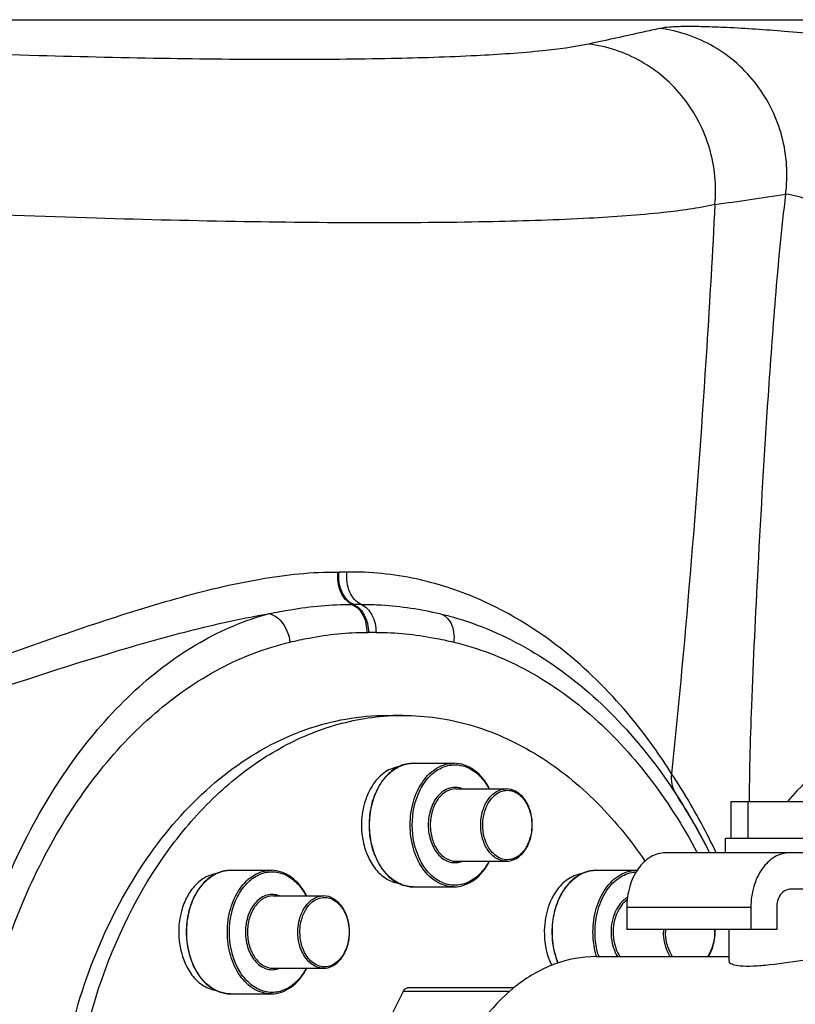
# Model space of a CAD drawing. Units: millimetres. Extents: x 5817 to 12208, y 4651 to 8614.
# Drawn here: x 7065 to 7171, y 6645 to 6779 of the extents above; entities that cross this region are included whole.
import ezdxf

# ---------------------------------------------------------------- set-up
doc = ezdxf.new("R2010")
doc.units = ezdxf.units.MM
for name, color, linetype in [('02___PRT_ALL_AXES', 7, 'Continuous'), ('06___PRT_ALL_SURFS', 7, 'Continuous'), ('RUNDUNGEN', 7, 'Continuous')]:
    doc.layers.add(name, color=color, linetype=linetype)

# ---------------------------------------------------------------- blocks, each defined once
blk = doc.blocks.new('Biologiereaktor-1 Vorne')
at = {"color": 9, "linetype": 'Continuous'}
blk.add_line((6373.58, 6779.42), (7201.81, 6779.42), dxfattribs=at)
at = {"color": 7, "linetype": 'Continuous'}
for p, q in [((7115.1, 6684.25), (7117.22, 6684.25)), ((7118.63, 6677.7), (7124.19, 6677.7)), ((7124.47, 6674.2), (7131.36, 6674.2)), ((7162.13, 6672.46), (7179.51, 6672.46)), ((7162.13, 6667.46), (7162.13, 6672.46)), ((7164.45, 6667.46), (7164.45, 6672.46)), ((7124.47, 6664.3), (7131.36, 6664.3)), ((7093.63, 6663.06), (7099.19, 6663.06)), ((7143.63, 6663.06), (7149.19, 6663.06)), ((7118.63, 6660.8), (7124.19, 6660.8)), ((7099.47, 6659.56), (7106.36, 6659.56)), ((7099.47, 6649.66), (7106.36, 6649.66)), ((7093.63, 6646.16), (7099.19, 6646.16))]:
    blk.add_line(p, q, dxfattribs=at)
for centre, radius, start, end in [((7117.22, 6651.72), 32.53, 90.0025, 93.7334), ((7122.75, 6669.25), 11.19, 179.9837, 189.9244)]:
    blk.add_arc(centre, radius, start, end, dxfattribs=at)
for points, knots in [([(7072.64, 6594.38), (7069.69, 6604.43), (7068.1, 6620.49), (7071.32, 6641.05), (7076.29, 6655.28), (7083.57, 6667.44), (7092.79, 6676.84), (7103.5, 6682.85), (7111.32, 6684.25), (7115.1, 6684.25)], [0, 0, 0, 0, 0.278963, 0.418558, 0.552528, 0.677855, 0.79315, 0.899339, 1, 1, 1, 1]), ([(7071.39, 6624.25), (7071.81, 6631.91), (7074.46, 6646.64), (7082.48, 6663.15), (7091.32, 6673.38), (7098.66, 6679.11), (7106.66, 6682.88), (7112.31, 6684), (7115.1, 6684.18)], [0, 0, 0, 0, 0.286071, 0.551243, 0.673187, 0.787632, 0.895798, 1, 1, 1, 1]), ([(7117.22, 6684.25), (7120.31, 6684.25), (7126.64, 6683.33), (7135.61, 6679.31), (7143.75, 6672.87), (7148.27, 6667.36), (7150.33, 6664.33)], [0, 0, 0, 0, 0.23107, 0.470918, 0.726134, 1, 1, 1, 1]), ([(7116.59, 6677.2), (7115.89, 6677.09), (7114.45, 6676.44), (7112.83, 6674.57), (7111.8, 6672.08), (7111.56, 6670.21), (7111.56, 6669.25)], [0, 0, 0, 0, 0.211123, 0.448891, 0.715532, 1, 1, 1, 1]), ([(7111.73, 6667.32), (7111.86, 6666.55), (7112.28, 6665.1), (7113.37, 6663.23), (7114.82, 6661.86), (7116.01, 6661.39), (7116.59, 6661.3)], [0, 0, 0, 0, 0.284208, 0.547146, 0.78421, 1, 1, 1, 1]), ([(7091.58, 6662.56), (7091.05, 6662.47), (7089.96, 6662.06), (7088.58, 6660.87), (7087.51, 6659.22), (7086.55, 6656.53), (7086.41, 6652.88), (7087.42, 6650.08), (7088.22, 6648.95)], [0, 0, 0, 0, 0.101491, 0.211941, 0.333659, 0.465367, 0.740893, 1, 1, 1, 1]), ([(7141.58, 6662.56), (7140.94, 6662.45), (7139.61, 6661.89), (7138.64, 6660.86), (7138.22, 6660.26)], [0, 0, 0, 0, 0.473115, 1, 1, 1, 1]), ([(7138.22, 6660.26), (7138.04, 6660), (7137.33, 6658.86), (7136.91, 6657.55), (7136.73, 6656.54)], [0, 0, 0, 0, 0.237451, 1, 1, 1, 1]), ([(7136.73, 6656.54), (7136.63, 6655.99), (7136.42, 6653.8), (7136.85, 6651.52), (7137.57, 6650.05)], [0, 0, 0, 0, 0.255815, 1, 1, 1, 1]), ([(7088.22, 6648.95), (7088.64, 6648.35), (7089.61, 6647.33), (7090.94, 6646.76), (7091.58, 6646.66)], [0, 0, 0, 0, 0.526885, 1, 1, 1, 1])]:
    blk.add_open_spline(points, degree=3, knots=knots, dxfattribs=at)
at = {"layer": '02___PRT_ALL_AXES', "color": 7, "linetype": 'Continuous'}
for p, q in [((7161.32, 6667.46), (7180.32, 6667.46)), ((7161.32, 6665.46), (7161.32, 6667.46)), ((7161.82, 6650.61), (7161.82, 6654.96)), ((7143.67, 6651.25), (7161.82, 6651.25))]:
    blk.add_line(p, q, dxfattribs=at)
blk.add_open_spline([(7161.82, 6650.61), (7161.82, 6650.44), (7162.45, 6650.1), (7163.5, 6649.97), (7165.29, 6649.94), (7168.36, 6650.23), (7172.36, 6650.86), (7175.64, 6651.25), (7177.18, 6651.25)], degree=3, knots=[0, 0, 0, 0, 0.033728, 0.10764, 0.221854, 0.367955, 0.703041, 1, 1, 1, 1], dxfattribs=at)
at = {"layer": '06___PRT_ALL_SURFS', "color": 7, "linetype": 'Continuous'}
for p, q in [((7193.16, 6665.46), (7153.14, 6665.46)), ((7193.16, 6660.46), (7170.11, 6660.46)), ((7147.84, 6657.96), (7147.84, 6654.96)), ((7164.81, 6657.96), (7164.81, 6654.96)), ((7168.34, 6657.96), (7168.34, 6654.96)), ((7168.34, 6654.96), (7147.84, 6654.96))]:
    blk.add_line(p, q, dxfattribs=at)
at = {"layer": '06___PRT_ALL_SURFS', "color": 9, "linetype": 'Continuous'}
blk.add_line((7164.81, 6657.96), (7147.84, 6657.96), dxfattribs=at)
at = {"layer": '06___PRT_ALL_SURFS', "color": 7, "linetype": 'Continuous'}
for points, knots in [([(7153.14, 6665.46), (7152.44, 6665.46), (7150.93, 6665.01), (7149.2, 6663.26), (7148.09, 6660.81), (7147.84, 6658.93), (7147.84, 6657.96)], [0, 0, 0, 0, 0.209473, 0.444657, 0.712023, 1, 1, 1, 1]), ([(7170.11, 6665.46), (7169.41, 6665.46), (7167.9, 6665.01), (7166.17, 6663.26), (7165.06, 6660.81), (7164.81, 6658.93), (7164.81, 6657.96)], [0, 0, 0, 0, 0.209473, 0.444657, 0.712023, 1, 1, 1, 1]), ([(7170.11, 6660.46), (7169.63, 6660.46), (7168.58, 6659.72), (7168.34, 6658.58), (7168.34, 6657.96)], [0, 0, 0, 0, 0.440239, 1, 1, 1, 1])]:
    blk.add_open_spline(points, degree=3, knots=knots, dxfattribs=at)
at = {"layer": 'RUNDUNGEN', "color": 7, "linetype": 'Continuous'}
for p, q in [((7154.61, 6673.41), (7154.54, 6673.52)), ((7132.35, 6646.96), (7117.87, 6646.96))]:
    blk.add_line(p, q, dxfattribs=at)
at = {"layer": 'RUNDUNGEN', "color": 9, "linetype": 'Continuous'}
blk.add_line((7131.8, 6646.46), (7117.26, 6646.46), dxfattribs=at)
for centre, radius, start, end in [((6895.63, 8576.73), 1841.66, 278.24985, 278.55382), ((7108.42, 6708.68), 4.82, 269.2931, 270.7274), ((7109, 6663.74), 40.12, 89.1835, 90.731), ((7110.38, 6706.27), 6.85, 269.3658, 270.8024), ((7110.97, 6663.07), 36.36, 89.0848, 90.7807), ((7112.38, 6704.26), 8.66, 269.3991, 270.8532), ((7112.98, 6664.27), 31.33, 88.9456, 90.854), ((7185.3, 6659.89), 19.96, 96.2538, 140.9321), ((7159.82, 6654.61), 6.95, 177.043, 179.9971), ((7159.82, 6654.61), 6.68, 176.9203, 179.997), ((7153.19, 6654.61), 6.68, 0.003, 3.0797), ((7153.87, 6654.36), 10.63, 196.3255, 196.9406), ((7153.91, 6654.37), 10.38, 196.3689, 196.8588), ((7153.83, 6654.35), 10.3, 196.8585, 197.5017)]:
    blk.add_arc(centre, radius, start, end, dxfattribs=at)
at = {"layer": 'RUNDUNGEN', "color": 7, "linetype": 'Continuous'}
for centre, radius, start, end in [((7086.33, 6629.11), 81.4, 26.5295, 32.9733), ((7149.19, 6658.77), 4.28, 89.1634, 89.9998), ((7153.04, 6654.61), 6.88, 0.0025, 2.9863), ((7146.61, 6629.5), 22.54, 129.2261, 130.4547), ((7146.37, 6629.8), 22.16, 128.3718, 129.2248)]:
    blk.add_arc(centre, radius, start, end, dxfattribs=at)
at = {"layer": 'RUNDUNGEN', "color": 9, "linetype": 'Continuous'}
for points, knots in [([(7152.37, 6778.22), (7151.61, 6778.06), (7148.36, 6777.34), (7145.11, 6776.63), (7142.63, 6776.09)], [0, 0, 0, 0, 0.234078, 1, 1, 1, 1]), ([(7178.78, 6776.97), (7175.65, 6777.29), (7169.91, 6777.81), (7163.09, 6778.29), (7158.53, 6778.46), (7155.92, 6778.5), (7153.93, 6778.43), (7152.81, 6778.32), (7152.37, 6778.22)], [0, 0, 0, 0, 0.35601, 0.653487, 0.774045, 0.872978, 0.94865, 1, 1, 1, 1]), ([(7169.56, 6755.56), (7169.91, 6758.17), (7169.57, 6763.57), (7166.03, 6770.82), (7160.03, 6776.17), (7154.94, 6777.9), (7152.37, 6778.22)], [0, 0, 0, 0, 0.251261, 0.502378, 0.752101, 1, 1, 1, 1]), ([(7142.63, 6776.09), (7140.56, 6775.64), (7135.45, 6775), (7126.43, 6774.39), (7114.82, 6774.03), (7100.85, 6773.92), (7084.79, 6774.07), (7060.11, 6774.63), (7040.83, 6775.42), (7027.55, 6776.09)], [0, 0, 0, 0, 0.055047, 0.133926, 0.235325, 0.357363, 0.497708, 0.653654, 1, 1, 1, 1]), ([(7159.89, 6754.13), (7160.13, 6756.7), (7159.63, 6761.97), (7156.02, 6768.98), (7150.1, 6774.12), (7145.14, 6775.78), (7142.63, 6776.09)], [0, 0, 0, 0, 0.251896, 0.50344, 0.752981, 1, 1, 1, 1]), ([(7169.56, 6755.56), (7168.97, 6750.82), (7168.12, 6741.62), (7166.89, 6724.55), (7165.81, 6705.98), (7165.01, 6689.41), (7164.65, 6678.77), (7164.58, 6674.39), (7164.59, 6672.46)], [0, 0, 0, 0, 0.172199, 0.332553, 0.616476, 0.842364, 0.930223, 1, 1, 1, 1]), ([(7182.29, 6750.9), (7180.79, 6751.45), (7178.08, 6752.61), (7174.47, 6754.24), (7171.68, 6755.15), (7170.13, 6755.5), (7169.56, 6755.56)], [0, 0, 0, 0, 0.352071, 0.650702, 0.873692, 1, 1, 1, 1]), ([(7159.89, 6754.13), (7157.58, 6753.6), (7151.84, 6752.85), (7141.72, 6752.13), (7128.67, 6751.71), (7112.95, 6751.58), (7094.86, 6751.75), (7067.07, 6752.42), (7045.36, 6753.34), (7030.4, 6754.13)], [0, 0, 0, 0, 0.054838, 0.133561, 0.234881, 0.356917, 0.497328, 0.653386, 1, 1, 1, 1]), ([(7159.89, 6754.13), (7159.56, 6747.61), (7158.06, 6721.62), (7155.95, 6695.67), (7153.97, 6676.27)], [0, 0, 0, 0, 0.25086, 1, 1, 1, 1]), ([(7008.86, 6676.27), (7018.12, 6677.94), (7036.03, 6682.84), (7057.52, 6690.64), (7074.13, 6696.53), (7085.99, 6700.31), (7097.31, 6703.08), (7104.79, 6703.9), (7108.37, 6703.86)], [0, 0, 0, 0, 0.272453, 0.536213, 0.662538, 0.783293, 0.896502, 1, 1, 1, 1]), ([(7110.3, 6699.42), (7109.6, 6699.73), (7108.44, 6701.2), (7108.26, 6702.94), (7108.37, 6703.86)], [0, 0, 0, 0, 0.4543, 1, 1, 1, 1]), ([(7110.48, 6699.42), (7109.77, 6699.73), (7108.6, 6701.19), (7108.39, 6702.94), (7108.49, 6703.86)], [0, 0, 0, 0, 0.455218, 1, 1, 1, 1]), ([(7111.55, 6699.42), (7110.84, 6699.72), (7109.66, 6701.19), (7109.47, 6702.94), (7109.57, 6703.86)], [0, 0, 0, 0, 0.455785, 1, 1, 1, 1]), ([(7153.97, 6676.27), (7152.44, 6678.7), (7148.36, 6684.45), (7139.93, 6693.22), (7129.54, 6699.84), (7118.87, 6703.29), (7112.76, 6703.9), (7109.57, 6703.86)], [0, 0, 0, 0, 0.157999, 0.386786, 0.665601, 0.824604, 1, 1, 1, 1]), ([(7098.95, 6698.17), (7099.91, 6698.36), (7103.65, 6699.07), (7107.47, 6699.45), (7110.3, 6699.42)], [0, 0, 0, 0, 0.256476, 1, 1, 1, 1]), ([(7110.3, 6699.42), (7110.93, 6699.15), (7112.01, 6697.93), (7112.29, 6696.41), (7112.29, 6695.59)], [0, 0, 0, 0, 0.455231, 1, 1, 1, 1]), ([(7110.48, 6699.42), (7111.11, 6699.15), (7112.19, 6697.93), (7112.5, 6696.41), (7112.51, 6695.59)], [0, 0, 0, 0, 0.456114, 1, 1, 1, 1]), ([(7111.55, 6699.42), (7112.47, 6699.43), (7116.07, 6699.35), (7119.65, 6698.78), (7122.27, 6698.17)], [0, 0, 0, 0, 0.25513, 1, 1, 1, 1]), ([(7111.55, 6699.42), (7112.18, 6699.15), (7113.25, 6697.92), (7113.55, 6696.41), (7113.55, 6695.59)], [0, 0, 0, 0, 0.455076, 1, 1, 1, 1]), ([(7009.41, 6673.52), (7017.47, 6674.86), (7033.23, 6678.64), (7055.93, 6685.91), (7074.26, 6692.02), (7088.53, 6696.05), (7095.51, 6697.59), (7098.95, 6698.17)], [0, 0, 0, 0, 0.263802, 0.52172, 0.769454, 0.887477, 1, 1, 1, 1]), ([(7107.32, 6539.25), (7104.04, 6539.25), (7097.28, 6540.31), (7087.73, 6544.81), (7078.96, 6551.87), (7068.31, 6564.62), (7058.64, 6585.19), (7053.74, 6613.05), (7055.71, 6641.65), (7063.1, 6663.89), (7072.24, 6678.79), (7080.15, 6687.77), (7089.03, 6694.49), (7095.64, 6697.3), (7098.95, 6698.17)], [0, 0, 0, 0, 0.048995, 0.10047, 0.155916, 0.215795, 0.347293, 0.489721, 0.634208, 0.771352, 0.8349, 0.894154, 0.948992, 1, 1, 1, 1]), ([(7098.95, 6698.17), (7099.69, 6698), (7101.1, 6696.82), (7101.67, 6695.18), (7101.78, 6694.27)], [0, 0, 0, 0, 0.455715, 1, 1, 1, 1]), ([(7122.27, 6698.17), (7122.59, 6698.09), (7123.23, 6697.74), (7123.89, 6696.81), (7124.23, 6695.6), (7124.23, 6694.72), (7124.18, 6694.27)], [0, 0, 0, 0, 0.211236, 0.445333, 0.710515, 1, 1, 1, 1]), ([(7101.78, 6694.27), (7102.64, 6694.48), (7106.1, 6695.22), (7109.64, 6695.62), (7112.29, 6695.59)], [0, 0, 0, 0, 0.251777, 1, 1, 1, 1]), ([(7113.55, 6695.59), (7116.23, 6695.63), (7119.81, 6695.23), (7123.3, 6694.48), (7124.18, 6694.27)], [0, 0, 0, 0, 0.748207, 1, 1, 1, 1]), ([(7110.15, 6543.25), (7106.84, 6543.25), (7100.06, 6544.2), (7090.44, 6548.35), (7081.61, 6554.98), (7070.99, 6567.02), (7061.39, 6586.67), (7056.58, 6613.38), (7058.53, 6640.78), (7065.86, 6662.06), (7074.96, 6676.19), (7082.88, 6684.67), (7091.84, 6690.94), (7098.46, 6693.49), (7101.78, 6694.27)], [0, 0, 0, 0, 0.051077, 0.103961, 0.159985, 0.219817, 0.350221, 0.491082, 0.633919, 0.769635, 0.83276, 0.891999, 0.94749, 1, 1, 1, 1]), ([(7124.18, 6694.27), (7127.52, 6693.48), (7134.21, 6690.9), (7143.24, 6684.54), (7151.21, 6675.93), (7155.53, 6669.12), (7157.48, 6665.47)], [0, 0, 0, 0, 0.227721, 0.468528, 0.725774, 1, 1, 1, 1]), ([(7112.66, 6669.25), (7112.66, 6670.16), (7112.86, 6671.95), (7113.75, 6674.38), (7115.16, 6676.31), (7116.43, 6677.16), (7117.09, 6677.41)], [0, 0, 0, 0, 0.279239, 0.544216, 0.784981, 1, 1, 1, 1]), ([(7118.22, 6669.25), (7118.22, 6670.34), (7118.5, 6672.45), (7119.75, 6675.22), (7121.7, 6677.19), (7123.4, 6677.7), (7124.19, 6677.7)], [0, 0, 0, 0, 0.287992, 0.555346, 0.790532, 1, 1, 1, 1]), ([(7118.5, 6669.25), (7118.5, 6670.9), (7119, 6673.36), (7120.74, 6675.92), (7122.38, 6677.17), (7124.27, 6677.64), (7126.17, 6677.23), (7127.83, 6676.02), (7128.65, 6674.86), (7129, 6674.21)], [0, 0, 0, 0, 0.290402, 0.421034, 0.538249, 0.646176, 0.753783, 0.870226, 1, 1, 1, 1]), ([(7153.97, 6676.27), (7153.89, 6675.8), (7153.91, 6674.82), (7154.28, 6673.92), (7154.54, 6673.52)], [0, 0, 0, 0, 0.501301, 1, 1, 1, 1]), ([(7160.07, 6665.45), (7159.67, 6666.29), (7157.84, 6670.01), (7155.75, 6673.6), (7153.97, 6676.27)], [0, 0, 0, 0, 0.2241, 1, 1, 1, 1]), ([(7125.33, 6674.21), (7124.81, 6674.41), (7123.56, 6674.5), (7121.95, 6673.38), (7120.93, 6671.52), (7120.69, 6670.03), (7120.69, 6669.25)], [0, 0, 0, 0, 0.211331, 0.43903, 0.70538, 1, 1, 1, 1]), ([(7124.47, 6674.2), (7124.01, 6674.2), (7123.01, 6673.9), (7121.87, 6672.75), (7121.14, 6671.13), (7120.97, 6669.89), (7120.97, 6669.25)], [0, 0, 0, 0, 0.209466, 0.444657, 0.712, 1, 1, 1, 1]), ([(7127.86, 6669.25), (7127.86, 6669.89), (7128.03, 6671.13), (7128.76, 6672.75), (7129.9, 6673.9), (7130.9, 6674.2), (7131.36, 6674.2)], [0, 0, 0, 0, 0.288, 0.555343, 0.790534, 1, 1, 1, 1]), ([(7128.14, 6669.25), (7128.14, 6669.63), (7128.26, 6671.03), (7128.86, 6672.45), (7129.6, 6673.17)], [0, 0, 0, 0, 0.269996, 1, 1, 1, 1]), ([(7129.6, 6673.17), (7130.05, 6673.61), (7130.97, 6674.1), (7132.25, 6673.95), (7133.46, 6673.3), (7134.58, 6671.66), (7134.86, 6670.09), (7134.86, 6669.25)], [0, 0, 0, 0, 0.224081, 0.331954, 0.445609, 0.704065, 1, 1, 1, 1]), ([(7117.09, 6661.09), (7116.43, 6661.34), (7115.16, 6662.19), (7113.75, 6664.12), (7112.86, 6666.56), (7112.66, 6668.34), (7112.66, 6669.25)], [0, 0, 0, 0, 0.215019, 0.455785, 0.720761, 1, 1, 1, 1]), ([(7124.19, 6660.8), (7123.4, 6660.8), (7121.7, 6661.32), (7119.75, 6663.28), (7118.5, 6666.05), (7118.22, 6668.16), (7118.22, 6669.25)], [0, 0, 0, 0, 0.209468, 0.444654, 0.712008, 1, 1, 1, 1]), ([(7129, 6664.3), (7128.65, 6663.65), (7127.84, 6662.49), (7126.18, 6661.28), (7124.27, 6660.86), (7122.38, 6661.33), (7120.74, 6662.58), (7119, 6665.14), (7118.5, 6667.6), (7118.5, 6669.25)], [0, 0, 0, 0, 0.129778, 0.246225, 0.353832, 0.461755, 0.578964, 0.709593, 1, 1, 1, 1]), ([(7120.69, 6669.25), (7120.69, 6668.48), (7120.93, 6666.99), (7121.95, 6665.12), (7123.56, 6664.01), (7124.81, 6664.09), (7125.33, 6664.3)], [0, 0, 0, 0, 0.29462, 0.56097, 0.788668, 1, 1, 1, 1]), ([(7120.97, 6669.25), (7120.97, 6668.61), (7121.14, 6667.38), (7121.87, 6665.76), (7123.01, 6664.6), (7124.01, 6664.3), (7124.47, 6664.3)], [0, 0, 0, 0, 0.288, 0.555343, 0.790534, 1, 1, 1, 1]), ([(7131.36, 6664.3), (7130.9, 6664.3), (7129.9, 6664.6), (7128.76, 6665.76), (7128.03, 6667.38), (7127.86, 6668.61), (7127.86, 6669.25)], [0, 0, 0, 0, 0.209466, 0.444657, 0.712, 1, 1, 1, 1]), ([(7129.6, 6665.34), (7129.37, 6665.56), (7128.49, 6666.68), (7128.14, 6668.16), (7128.14, 6669.25)], [0, 0, 0, 0, 0.229486, 1, 1, 1, 1]), ([(7134.86, 6669.25), (7134.86, 6668.42), (7134.58, 6666.84), (7133.46, 6665.2), (7132.25, 6664.56), (7130.97, 6664.41), (7130.05, 6664.9), (7129.6, 6665.34)], [0, 0, 0, 0, 0.295935, 0.554391, 0.668046, 0.775919, 1, 1, 1, 1]), ([(7087.66, 6654.61), (7087.66, 6655.52), (7087.86, 6657.3), (7088.75, 6659.73), (7090.16, 6661.67), (7091.43, 6662.52), (7092.09, 6662.77)], [0, 0, 0, 0, 0.279239, 0.544216, 0.784981, 1, 1, 1, 1]), ([(7093.22, 6654.61), (7093.22, 6655.7), (7093.5, 6657.81), (7094.75, 6660.57), (7096.7, 6662.54), (7098.4, 6663.06), (7099.19, 6663.06)], [0, 0, 0, 0, 0.287992, 0.555346, 0.790532, 1, 1, 1, 1]), ([(7093.5, 6654.61), (7093.5, 6656.26), (7094, 6658.71), (7095.74, 6661.27), (7097.38, 6662.53), (7099.27, 6663), (7101.17, 6662.58), (7102.83, 6661.37), (7103.65, 6660.21), (7104, 6659.56)], [0, 0, 0, 0, 0.290402, 0.421034, 0.538249, 0.646176, 0.753783, 0.870226, 1, 1, 1, 1]), ([(7137.66, 6654.61), (7137.66, 6655.52), (7137.86, 6657.3), (7138.75, 6659.73), (7140.16, 6661.67), (7141.43, 6662.52), (7142.09, 6662.77)], [0, 0, 0, 0, 0.279239, 0.544216, 0.784981, 1, 1, 1, 1]), ([(7143.22, 6654.61), (7143.22, 6655.7), (7143.5, 6657.81), (7144.75, 6660.57), (7146.7, 6662.54), (7148.4, 6663.06), (7149.19, 6663.06)], [0, 0, 0, 0, 0.287992, 0.555346, 0.790532, 1, 1, 1, 1]), ([(7143.5, 6654.61), (7143.5, 6655.65), (7143.77, 6657.66), (7144.93, 6660.32), (7146.76, 6662.25), (7148.36, 6662.81), (7149.12, 6662.85)], [0, 0, 0, 0, 0.286854, 0.554041, 0.790114, 1, 1, 1, 1]), ([(7100.33, 6659.56), (7099.81, 6659.77), (7098.56, 6659.85), (7096.95, 6658.74), (7095.93, 6656.87), (7095.69, 6655.38), (7095.69, 6654.61)], [0, 0, 0, 0, 0.211331, 0.43903, 0.70538, 1, 1, 1, 1]), ([(7099.47, 6659.56), (7099.01, 6659.56), (7098.01, 6659.26), (7096.87, 6658.1), (7096.14, 6656.48), (7095.97, 6655.24), (7095.97, 6654.61)], [0, 0, 0, 0, 0.209466, 0.444657, 0.712, 1, 1, 1, 1]), ([(7102.86, 6654.61), (7102.86, 6655.24), (7103.03, 6656.48), (7103.76, 6658.1), (7104.9, 6659.26), (7105.9, 6659.56), (7106.36, 6659.56)], [0, 0, 0, 0, 0.288, 0.555343, 0.790534, 1, 1, 1, 1]), ([(7104.6, 6658.52), (7105.05, 6658.96), (7105.97, 6659.45), (7107.25, 6659.3), (7108.46, 6658.65), (7109.58, 6657.02), (7109.86, 6655.44), (7109.86, 6654.61)], [0, 0, 0, 0, 0.224081, 0.331954, 0.445609, 0.704065, 1, 1, 1, 1]), ([(7147.93, 6659.36), (7147.22, 6658.94), (7146.03, 6657.41), (7145.69, 6655.58), (7145.69, 6654.61)], [0, 0, 0, 0, 0.461201, 1, 1, 1, 1]), ([(7103.14, 6654.61), (7103.14, 6654.99), (7103.26, 6656.39), (7103.86, 6657.8), (7104.6, 6658.52)], [0, 0, 0, 0, 0.269996, 1, 1, 1, 1]), ([(7147.89, 6659.02), (7147.59, 6658.81), (7146.42, 6657.63), (7145.97, 6655.88), (7145.97, 6654.61)], [0, 0, 0, 0, 0.224964, 1, 1, 1, 1]), ([(7088.65, 6649.94), (7088.49, 6650.29), (7087.9, 6651.78), (7087.66, 6653.39), (7087.66, 6654.61)], [0, 0, 0, 0, 0.241645, 1, 1, 1, 1]), ([(7099.19, 6646.16), (7098.4, 6646.16), (7096.7, 6646.67), (7094.75, 6648.64), (7093.5, 6651.41), (7093.22, 6653.52), (7093.22, 6654.61)], [0, 0, 0, 0, 0.209468, 0.444654, 0.712008, 1, 1, 1, 1]), ([(7104, 6649.65), (7103.65, 6649), (7102.84, 6647.84), (7101.18, 6646.63), (7099.27, 6646.21), (7097.38, 6646.68), (7095.74, 6647.94), (7094, 6650.5), (7093.5, 6652.96), (7093.5, 6654.61)], [0, 0, 0, 0, 0.129778, 0.246225, 0.353832, 0.461755, 0.578964, 0.709593, 1, 1, 1, 1]), ([(7095.69, 6654.61), (7095.69, 6653.83), (7095.93, 6652.34), (7096.95, 6650.48), (7098.56, 6649.36), (7099.81, 6649.45), (7100.33, 6649.65)], [0, 0, 0, 0, 0.29462, 0.56097, 0.788668, 1, 1, 1, 1]), ([(7095.97, 6654.61), (7095.97, 6653.97), (7096.14, 6652.73), (7096.87, 6651.11), (7098.01, 6649.96), (7099.01, 6649.66), (7099.47, 6649.66)], [0, 0, 0, 0, 0.288, 0.555343, 0.790534, 1, 1, 1, 1]), ([(7103.29, 6652.23), (7103.22, 6652.41), (7102.97, 6653.18), (7102.86, 6654), (7102.86, 6654.61)], [0, 0, 0, 0, 0.243787, 1, 1, 1, 1]), ([(7104.6, 6650.69), (7104.37, 6650.92), (7103.49, 6652.04), (7103.14, 6653.52), (7103.14, 6654.61)], [0, 0, 0, 0, 0.229486, 1, 1, 1, 1]), ([(7109.86, 6654.61), (7109.86, 6653.77), (7109.58, 6652.19), (7108.46, 6650.56), (7107.25, 6649.91), (7105.97, 6649.76), (7105.05, 6650.25), (7104.6, 6650.69)], [0, 0, 0, 0, 0.295935, 0.554391, 0.668046, 0.775919, 1, 1, 1, 1]), ([(7138.47, 6650.37), (7138.33, 6650.69), (7137.86, 6652.06), (7137.66, 6653.51), (7137.66, 6654.61)], [0, 0, 0, 0, 0.243178, 1, 1, 1, 1]), ([(7143.67, 6651.37), (7143.6, 6651.63), (7143.33, 6652.69), (7143.22, 6653.78), (7143.22, 6654.61)], [0, 0, 0, 0, 0.246168, 1, 1, 1, 1]), ([(7143.95, 6651.44), (7143.87, 6651.69), (7143.61, 6652.73), (7143.5, 6653.8), (7143.5, 6654.61)], [0, 0, 0, 0, 0.24615, 1, 1, 1, 1]), ([(7145.69, 6654.61), (7145.69, 6654.3), (7145.76, 6653.14), (7146.12, 6651.99), (7146.57, 6651.25)], [0, 0, 0, 0, 0.260633, 1, 1, 1, 1]), ([(7145.97, 6654.61), (7145.97, 6654.3), (7146.05, 6653.13), (7146.43, 6651.97), (7146.91, 6651.25)], [0, 0, 0, 0, 0.261807, 1, 1, 1, 1]), ([(7153.79, 6651.25), (7153.64, 6651.48), (7153.09, 6652.51), (7152.86, 6653.71), (7152.86, 6654.61)], [0, 0, 0, 0, 0.236912, 1, 1, 1, 1]), ([(7154.13, 6651.24), (7153.97, 6651.47), (7153.38, 6652.5), (7153.14, 6653.71), (7153.14, 6654.61)], [0, 0, 0, 0, 0.23563, 1, 1, 1, 1]), ([(7159.86, 6654.61), (7159.86, 6654.3), (7159.78, 6653.12), (7159.38, 6651.95), (7158.87, 6651.24)], [0, 0, 0, 0, 0.263143, 1, 1, 1, 1]), ([(7106.36, 6649.66), (7105.72, 6649.66), (7104.32, 6650.27), (7103.57, 6651.52), (7103.29, 6652.23)], [0, 0, 0, 0, 0.456466, 1, 1, 1, 1]), ([(7092.09, 6646.44), (7091.36, 6646.72), (7089.95, 6647.71), (7089.03, 6649.14), (7088.65, 6649.94)], [0, 0, 0, 0, 0.468826, 1, 1, 1, 1])]:
    blk.add_open_spline(points, degree=3, knots=knots, dxfattribs=at)
at = {"layer": 'RUNDUNGEN', "color": 7, "linetype": 'Continuous'}
for points, knots in [([(7122.27, 6698.17), (7122.85, 6698.03), (7127.07, 6696.94), (7134.76, 6693.64), (7144.61, 6686.2), (7152.84, 6676.64), (7157.31, 6669.16), (7159.15, 6665.47)], [0, 0, 0, 0, 0.039755, 0.288308, 0.53686, 0.785413, 1, 1, 1, 1]), ([(7117.08, 6677.42), (7116.41, 6677.17), (7115.12, 6676.31), (7113.7, 6674.38), (7112.8, 6671.94), (7112.6, 6670.16), (7112.6, 6669.25)], [0, 0, 0, 0, 0.216964, 0.457968, 0.722087, 1, 1, 1, 1]), ([(7129.08, 6674.21), (7128.57, 6675.2), (7127.26, 6676.93), (7125.16, 6677.7), (7124.19, 6677.7)], [0, 0, 0, 0, 0.534286, 1, 1, 1, 1]), ([(7134.92, 6669.25), (7134.92, 6669.89), (7134.75, 6671.12), (7134.02, 6672.74), (7132.85, 6673.9), (7131.84, 6674.2), (7131.36, 6674.2)], [0, 0, 0, 0, 0.284453, 0.54973, 0.785978, 1, 1, 1, 1]), ([(7112.6, 6669.25), (7112.6, 6668.34), (7112.8, 6666.56), (7113.7, 6664.13), (7115.12, 6662.19), (7116.41, 6661.33), (7117.08, 6661.09)], [0, 0, 0, 0, 0.277911, 0.542029, 0.783034, 1, 1, 1, 1]), ([(7131.36, 6664.3), (7131.84, 6664.3), (7132.85, 6664.6), (7134.02, 6665.76), (7134.75, 6667.38), (7134.92, 6668.62), (7134.92, 6669.25)], [0, 0, 0, 0, 0.214021, 0.450271, 0.715549, 1, 1, 1, 1]), ([(7124.19, 6660.8), (7125.16, 6660.8), (7127.26, 6661.58), (7128.57, 6663.31), (7129.08, 6664.29)], [0, 0, 0, 0, 0.465713, 1, 1, 1, 1]), ([(7092.08, 6662.77), (7091.41, 6662.52), (7090.12, 6661.67), (7088.7, 6659.73), (7087.8, 6657.3), (7087.6, 6655.52), (7087.6, 6654.61)], [0, 0, 0, 0, 0.216964, 0.457968, 0.722087, 1, 1, 1, 1]), ([(7104.08, 6659.56), (7103.57, 6660.55), (7102.26, 6662.28), (7100.16, 6663.06), (7099.19, 6663.06)], [0, 0, 0, 0, 0.534286, 1, 1, 1, 1]), ([(7142.08, 6662.77), (7141.41, 6662.52), (7140.12, 6661.67), (7138.7, 6659.73), (7137.8, 6657.3), (7137.6, 6655.52), (7137.6, 6654.61)], [0, 0, 0, 0, 0.216964, 0.457968, 0.722087, 1, 1, 1, 1]), ([(7109.92, 6654.61), (7109.92, 6655.24), (7109.75, 6656.47), (7109.02, 6658.09), (7107.85, 6659.25), (7106.84, 6659.56), (7106.36, 6659.56)], [0, 0, 0, 0, 0.284453, 0.54973, 0.785978, 1, 1, 1, 1]), ([(7087.6, 6654.61), (7087.6, 6654.19), (7087.68, 6652.59), (7088.1, 6651), (7088.61, 6649.92)], [0, 0, 0, 0, 0.257093, 1, 1, 1, 1]), ([(7106.36, 6649.66), (7106.84, 6649.66), (7107.85, 6649.96), (7109.02, 6651.12), (7109.75, 6652.74), (7109.92, 6653.97), (7109.92, 6654.61)], [0, 0, 0, 0, 0.214021, 0.450271, 0.715549, 1, 1, 1, 1]), ([(7137.6, 6654.61), (7137.6, 6654.24), (7137.67, 6652.79), (7138.01, 6651.35), (7138.42, 6650.35)], [0, 0, 0, 0, 0.255638, 1, 1, 1, 1]), ([(7158.98, 6651.25), (7159.13, 6651.48), (7159.69, 6652.51), (7159.92, 6653.71), (7159.92, 6654.61)], [0, 0, 0, 0, 0.237737, 1, 1, 1, 1]), ([(7143.67, 6651.25), (7141.73, 6651.25), (7137.72, 6650.5), (7134.22, 6648.44), (7132.61, 6647.17)], [0, 0, 0, 0, 0.485687, 1, 1, 1, 1]), ([(7088.61, 6649.92), (7088.99, 6649.12), (7089.92, 6647.7), (7091.34, 6646.72), (7092.08, 6646.44)], [0, 0, 0, 0, 0.528934, 1, 1, 1, 1]), ([(7099.19, 6646.16), (7100.16, 6646.16), (7102.26, 6646.93), (7103.57, 6648.66), (7104.08, 6649.65)], [0, 0, 0, 0, 0.465713, 1, 1, 1, 1]), ([(7117.26, 6646.46), (7115.01, 6642.1), (7110.87, 6633.39), (7107.71, 6624.27), (7106.35, 6619.75)], [0, 0, 0, 0, 0.50991, 1, 1, 1, 1]), ([(7117.26, 6646.46), (7117.29, 6646.54), (7117.43, 6646.76), (7117.68, 6646.96), (7117.87, 6646.96)], [0, 0, 0, 0, 0.302121, 1, 1, 1, 1]), ([(7131.98, 6646.66), (7128.45, 6643.64), (7122.87, 6634.95), (7121.1, 6625), (7121.04, 6619.76)], [0, 0, 0, 0, 0.469412, 1, 1, 1, 1])]:
    blk.add_open_spline(points, degree=3, knots=knots, dxfattribs=at)
for points in [[(7118.63, 6677.7), (7118.11, 6677.7), (7117.57, 6677.6), (7117.08, 6677.42)], [(7093.63, 6663.06), (7093.11, 6663.06), (7092.57, 6662.96), (7092.08, 6662.77)], [(7143.63, 6663.06), (7143.11, 6663.06), (7142.57, 6662.96), (7142.08, 6662.77)], [(7117.08, 6661.09), (7117.57, 6660.9), (7118.11, 6660.8), (7118.63, 6660.8)], [(7092.08, 6646.44), (7092.57, 6646.26), (7093.11, 6646.16), (7093.63, 6646.16)]]:
    blk.add_open_spline(points, degree=3, dxfattribs=at)
at = {"layer": 'RUNDUNGEN', "color": 9, "linetype": 'Continuous'}
for points in [[(7117.09, 6677.41), (7117.58, 6677.6), (7118.11, 6677.7), (7118.63, 6677.7)], [(7092.09, 6662.77), (7092.58, 6662.95), (7093.11, 6663.06), (7093.63, 6663.06)], [(7142.09, 6662.77), (7142.58, 6662.95), (7143.11, 6663.06), (7143.63, 6663.06)], [(7118.63, 6660.8), (7118.11, 6660.8), (7117.58, 6660.9), (7117.09, 6661.09)], [(7093.63, 6646.16), (7093.11, 6646.16), (7092.58, 6646.26), (7092.09, 6646.44)]]:
    blk.add_open_spline(points, degree=3, dxfattribs=at)

msp = doc.modelspace()

# ---------------------------------------------------------------- block references
msp.add_blockref('Biologiereaktor-1 Vorne', (0, 0))

doc.saveas('drawing.dxf')
